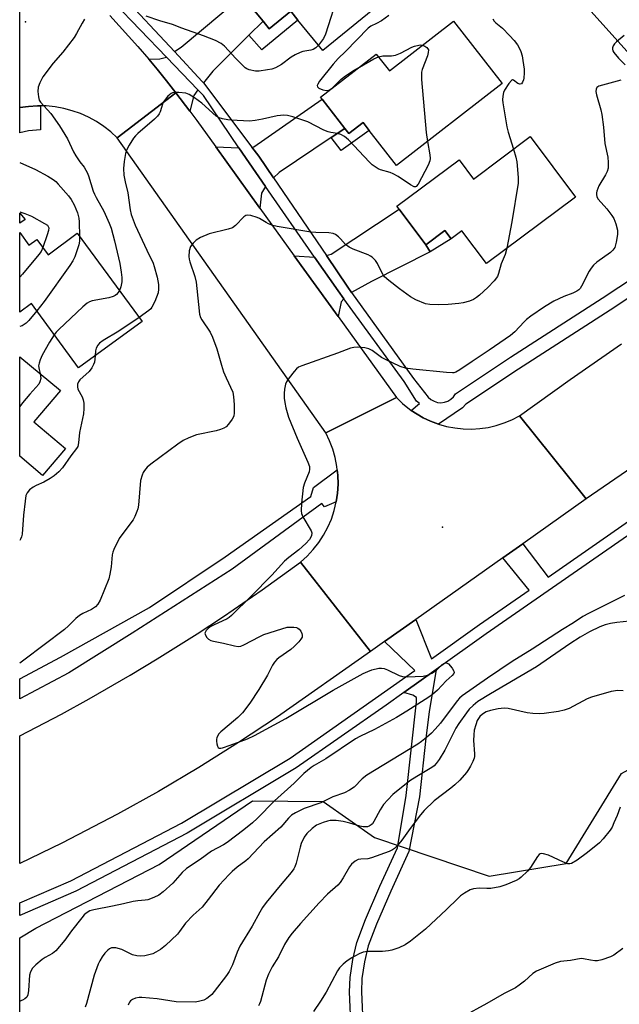
# Model space of a CAD drawing. Units: inches. Extents: x 1267766 to 1273766, y 549451 to 553451.
# Drawn here: x 1267767 to 1267956, y 552718 to 553029 of the extents above; entities that cross this region are included whole.
import ezdxf

# ---------------------------------------------------------------- set-up
doc = ezdxf.new("R2010")
doc.units = ezdxf.units.IN
doc.header["$MEASUREMENT"] = 0
for name, color, linetype in [('BLDG-Footprint', 5, 'Continuous'), ('ELEV-Spot Elevation', 7, 'Continuous'), ('NTRL-Trees', 3, 'Continuous'), ('TRANS-Driveway', 251, 'Continuous'), ('TRANS-Non Street Sidewalk', 7, 'Continuous'), ('TRANS-Road', 130, 'Continuous'), ('TRANS-Street Sidewalk', 7, 'Continuous'), ('Undefined', 1, 'Continuous')]:
    doc.layers.add(name, color=color, linetype=linetype)

msp = doc.modelspace()

# ---------------------------------------------------------------- linework, layer by layer
at = {"layer": 'BLDG-Footprint'}
for points, elevation in [([(1267874.36, 553062.9), (1267890.8, 553042.76), (1267862.49, 553019.66), (1267854.63, 553029.29), (1267852.33, 553032.11), (1267845.49, 553026.54), (1267843.58, 553028.88), (1267836.96, 553036.99), (1267835.74, 553038.49), (1267852.06, 553051.81), (1267855.54, 553047.54)], 539.94), ([(1267903.86, 553028.95), (1267919.19, 553009.17), (1267885.76, 552983.25), (1267877.18, 552994.31), (1267875.23, 552996.82), (1267870.75, 552993.35), (1267869.47, 552995), (1267862.27, 553004.29), (1267861.81, 553004.88), (1267879.41, 553018.52), (1267883.54, 553013.19)], 537.2), ([(1267928.08, 552992.39), (1267942.38, 552973.28), (1267914.23, 552952.23), (1267906.44, 552962.63), (1267903.04, 552960.08), (1267901.06, 552962.72), (1267895.03, 552958.2), (1267886.64, 552969.42), (1267885.95, 552970.34), (1267905.57, 552985.01), (1267910.11, 552978.94)], 536.4), ([(1267766.66, 552962.01), (1267769.57, 552958.05), (1267772.06, 552959.88), (1267775.62, 552955.04), (1267784.85, 552961.82), (1267805.34, 552933.93), (1267785.28, 552919.2), (1267770.33, 552939.55), (1267766.65, 552936.85)], 542.11), ([(1267781.07, 552893.7), (1267773.83, 552885.19), (1267766.65, 552891.3), (1267766.65, 552922.74), (1267779.57, 552912.09), (1267771.13, 552902.16)], 542.85)]:
    msp.add_lwpolyline(points, close=True, dxfattribs=dict(at, elevation=elevation))
at = {"layer": 'ELEV-Spot Elevation'}
for p in [(1267768.43, 553028.76, 540.8), (1267900.35, 552868.82, 533.12)]:
    msp.add_point(p, dxfattribs=at)
at = {"layer": 'NTRL-Trees'}
msp.add_lwpolyline([(1268032.28, 553002.91), (1267993.8, 552988.78), (1267984.49, 552990.73), (1267899.63, 553085.1), (1267853.25, 553130.27), (1267818.25, 553152.24), (1267774.13, 553178.9), (1267766.67, 553183.4), (1267766.68, 553230.62), (1268146.1, 553207.32), (1268153.92, 553201.23), (1268169.67, 553160.55), (1268173.6, 553142.18), (1268171.43, 553119.69), (1268163.11, 553101.51), (1268141.25, 553090.57), (1268115.69, 553077.78)], close=True, dxfattribs=at)
msp.add_lwpolyline([(1267766.64, 552684.16), (1267766.64, 552738.88), (1267771.73, 552741.94), (1267810.71, 552762.1), (1267840.28, 552782.26), (1267862.61, 552781.97), (1267878.88, 552770.58), (1267915.09, 552758.37), (1267939.51, 552762.44), (1267957, 552790.92), (1267974.91, 552800.69), (1267996.13, 552804.47), (1268022.1, 552810.86), (1268041.79, 552850.74), (1268068.49, 552881.25), (1268086.25, 552888.44), (1268123.02, 552881.66), (1268134.46, 552870.37), (1268138.88, 552816.56), (1268134.63, 552754.03), (1268119.85, 552725.81), (1268106.41, 552694.89)], dxfattribs=at)
at = {"layer": 'TRANS-Driveway'}
for points in [[(1267843.58, 553028.88), (1267839.15, 553024.5), (1267827.67, 553013.16), (1267824.72, 553009.46), (1267824.37, 553009.89), (1267815.63, 553019.31), (1267817.66, 553020.73), (1267836.96, 553036.99)], [(1267823.02, 553007.24), (1267821.74, 553005.42), (1267820.46, 553000.43), (1267816.03, 553006.28), (1267813.09, 553010.01), (1267810.1, 553013.7), (1267807.45, 553016.87), (1267810.96, 553017.06), (1267813.09, 553017.53)], [(1267869.47, 552995), (1267865.17, 552992.1), (1267848.73, 552981.05), (1267846.9, 552979.33), (1267842.22, 552986.21), (1267840.05, 552989.1), (1267840.73, 552989.2), (1267862.27, 553004.29)], [(1267835.95, 552988.84), (1267839.18, 552984.09), (1267844.35, 552976.61), (1267843.13, 552974.46), (1267842.63, 552969.73), (1267828.66, 552989.13)], [(1267768.35, 552966.21), (1267766.65, 552965.06), (1267766.65, 552968.21)], [(1267895.03, 552958.2), (1267896.47, 552955.89), (1267877.86, 552946.57), (1267871.62, 552943.09), (1267870.43, 552944.79), (1267863.63, 552954.74), (1267865.11, 552955.25), (1267886.64, 552969.42)], [(1267859.88, 552954.25), (1267867.35, 552943.56), (1267869.1, 552941.11), (1267868.29, 552940.17), (1267867.32, 552935.45), (1267853.46, 552954.71)]]:
    msp.add_lwpolyline(points, close=True, dxfattribs=at)
at = {"layer": 'TRANS-Non Street Sidewalk'}
for points in [[(1267839.15, 553024.5), (1267843.58, 553028.88), (1267845.49, 553026.54), (1267852.33, 553032.11), (1267854.63, 553029.29), (1267843.26, 553019.81)], [(1267865.17, 552992.1), (1267869.47, 552995), (1267870.75, 552993.35), (1267875.23, 552996.82), (1267877.18, 552994.31), (1267868.32, 552987.96)], [(1267896.47, 552955.89), (1267895.03, 552958.2), (1267901.06, 552962.72), (1267903.04, 552960.08)]]:
    msp.add_lwpolyline(points, close=True, dxfattribs=at)
msp.add_lwpolyline([(1267871.51, 552709.73), (1267870.97, 552721.75), (1267871.13, 552726.34), (1267872.02, 552731.98), (1267873.29, 552737.42), (1267875.95, 552744.63), (1267880.58, 552755.19), (1267886.13, 552767.33), (1267888.81, 552783.95), (1267892.08, 552813.58), (1267892.09, 552814.88), (1267890.98, 552815.64), (1267888.15, 552816.54), (1267898.32, 552823.77), (1267896.15, 552810.36), (1267895.09, 552802.08), (1267893.1, 552783.54), (1267889.73, 552766.18), (1267884.01, 552753.66), (1267879.43, 552743.22), (1267876.89, 552736.34), (1267875.71, 552731.26), (1267874.88, 552725.98), (1267874.73, 552721.77), (1267875.27, 552709.78)], dxfattribs=at)
at = {"layer": 'TRANS-Road'}
for points in [[(1267795.09, 553030.72), (1267803.97, 553020.96), (1267807.45, 553016.87), (1267810.1, 553013.7), (1267813.09, 553010.01), (1267816.03, 553006.28), (1267797.51, 552992.05), (1267795.44, 552993.94), (1267793.24, 552995.65), (1267790.9, 552997.19), (1267788.44, 552998.53), (1267785.89, 552999.67), (1267783.25, 553000.6), (1267780.55, 553001.32), (1267777.8, 553001.82), (1267775.02, 553002.09), (1267773.16, 553002.13), (1267772.22, 553002.12), (1267769.43, 553001.98), (1267766.66, 553001.58), (1267766.66, 553057.46)], [(1267962.2, 552889.04), (1267945.81, 552877.74), (1267924.66, 552904.01), (1267940.75, 552915.53), (1267957.01, 552926.8)]]:
    msp.add_lwpolyline(points, dxfattribs=at)
for points in [[(1267820.46, 553000.43), (1267822.64, 552997.49), (1267828.66, 552989.13), (1267842.63, 552969.73), (1267853.46, 552954.71), (1267867.32, 552935.45), (1267885.79, 552909.81), (1267863.4, 552898.7), (1267797.51, 552992.05), (1267816.03, 553006.28)], [(1267890.48, 552905.76), (1267894.2, 552903.46), (1267896.6, 552902.33), (1267899.11, 552901.4), (1267901.62, 552900.7), (1267904.22, 552900.2), (1267906.85, 552899.92), (1267909.5, 552899.85), (1267912.14, 552900.01), (1267914.76, 552900.39), (1267917.34, 552900.98), (1267919.86, 552901.79), (1267922.31, 552902.8), (1267924.66, 552904.01), (1267945.81, 552877.74), (1267925.78, 552863.57), (1267919.44, 552859.09), (1267891.88, 552839.59), (1267881.98, 552832.59), (1267877.53, 552829.44), (1267855.48, 552857.75), (1267857.57, 552859.65), (1267859.49, 552861.72), (1267861.22, 552863.95), (1267862.76, 552866.31), (1267864.09, 552868.8), (1267865.2, 552871.4), (1267866.09, 552874.08), (1267866.75, 552876.85), (1267867.16, 552879.61), (1267867.33, 552882.43), (1267867.21, 552885.25), (1267867.07, 552887), (1267866.96, 552888.06), (1267866.42, 552890.83), (1267865.63, 552893.53), (1267864.63, 552896.16), (1267863.4, 552898.7), (1267885.79, 552909.81), (1267887.69, 552907.96)], [(1267877.53, 552829.44), (1267848.19, 552808.82), (1267835.82, 552800.64), (1267823.24, 552792.77), (1267810.48, 552785.21), (1267797.53, 552777.98), (1267779.99, 552768.85), (1267766.64, 552762.38), (1267766.64, 552802.74), (1267779.87, 552809.69), (1267788.6, 552814.5), (1267801.54, 552821.96), (1267810.08, 552827.11), (1267822.72, 552835.08), (1267831.04, 552840.55), (1267843.36, 552849.01), (1267855.48, 552857.75)]]:
    msp.add_lwpolyline(points, close=True, dxfattribs=at)
at = {"layer": 'TRANS-Street Sidewalk'}
for points in [[(1267798.42, 553037.77), (1267815.63, 553019.31), (1267824.37, 553009.89), (1267824.72, 553009.46), (1267840.05, 552989.1), (1267842.22, 552986.21), (1267846.9, 552979.33), (1267863.63, 552954.74), (1267870.43, 552944.79), (1267871.62, 552943.09), (1267891.18, 552915.89), (1267895.84, 552909.94), (1267896.68, 552909.19), (1267897.67, 552908.64), (1267898.75, 552908.31), (1267899.87, 552908.21), (1267900.99, 552908.35), (1267902.05, 552908.73), (1267903.02, 552909.32), (1267903.83, 552910.1), (1267904.46, 552911.03), (1267921.9, 552922.65), (1267950.89, 552941.29), (1267993.92, 552969.71)], [(1267996.32, 552965.85), (1267953.37, 552937.49), (1267924.38, 552918.85), (1267907.72, 552907.75), (1267906.7, 552906.56), (1267899.11, 552901.4), (1267896.6, 552902.33), (1267894.2, 552903.46), (1267890.48, 552905.76), (1267893.1, 552907.96), (1267892.14, 552908.66), (1267888.22, 552914.96), (1267869.1, 552941.11), (1267867.35, 552943.56), (1267859.88, 552954.25), (1267844.35, 552976.61), (1267839.18, 552984.09), (1267835.95, 552988.84), (1267824.8, 553005.39), (1267823.02, 553007.24), (1267813.09, 553017.53), (1267796.39, 553034.84)], [(1267971.94, 552875.18), (1267914.14, 552835.02), (1267898.32, 552823.77), (1267888.15, 552816.54), (1267882.5, 552812.53), (1267854.11, 552792.69), (1267819.58, 552772.03), (1267784.39, 552753.68), (1267766.64, 552745.91), (1267766.64, 552749.99), (1267782.84, 552756.94), (1267817.82, 552775.18), (1267852.15, 552795.72), (1267891.64, 552823.45), (1267881.98, 552832.59), (1267891.88, 552839.59), (1267896.85, 552827.15), (1267912.07, 552837.97), (1267927.76, 552848.88), (1267919.44, 552859.09), (1267925.78, 552863.57), (1267933.72, 552853.02), (1267969.94, 552878.18)]]:
    msp.add_lwpolyline(points, dxfattribs=at)
for points in [[(1267766.66, 553001.58), (1267769.43, 553001.98), (1267772.22, 553002.12), (1267773.16, 553002.13), (1267773.16, 552994.55), (1267769.39, 552994.18), (1267766.66, 552993.57)], [(1267866.75, 552876.85), (1267863.02, 552875.22), (1267862.22, 552876.26), (1267833.8, 552855.55), (1267802.19, 552835.32), (1267782.18, 552822.74), (1267766.65, 552814.5), (1267766.64, 552820.78), (1267779.54, 552827.65), (1267807.71, 552843.38), (1267831.64, 552859.43), (1267858.74, 552878.47), (1267859.54, 552881.35), (1267867.07, 552887), (1267867.21, 552885.25), (1267867.33, 552882.43), (1267867.16, 552879.61)]]:
    msp.add_lwpolyline(points, close=True, dxfattribs=at)
at = {"layer": 'Undefined'}
for points, elevation in [([(1267871.3, 553060.4), (1267872.1, 553057.92), (1267872.2, 553057.35), (1267872.17, 553056.49), (1267869.2, 553042.5), (1267868.86, 553041.37), (1267867.43, 553037.81), (1267863.33, 553024.8), (1267862.69, 553023.47), (1267861.13, 553021.33)], 540), ([(1267787.13, 553029.56), (1267786.37, 553028.34), (1267784.61, 553025), (1267783.82, 553023.78), (1267780.27, 553019.1), (1267777.2, 553015.65), (1267773.93, 553011.28), (1267772.98, 553009.43), (1267772.5, 553008.04), (1267772.42, 553006.66), (1267772.55, 553004.99), (1267772.81, 553003.95), (1267773.24, 553003.26), (1267776.52, 552999.69), (1267779.27, 552995.85), (1267781.79, 552991.73), (1267783.7, 552987.62), (1267784.38, 552986.37), (1267785.61, 552984.44), (1267786.97, 552982.7), (1267787.57, 552981.81), (1267787.94, 552981.08), (1267788.37, 552979.98), (1267789.84, 552975.19), (1267790.24, 552974.14), (1267790.77, 552973.09), (1267793.23, 552968.83), (1267794.94, 552965.03), (1267795.54, 552963.38), (1267796.58, 552959.39), (1267798.26, 552952.28), (1267798.76, 552949.49), (1267798.97, 552947.81), (1267798.94, 552946.43), (1267798.65, 552944.82), (1267798.15, 552943.71)], 540), ([(1267861.13, 553021.33), (1267860.3, 553020.45), (1267859.46, 553019.94), (1267858.75, 553019.71), (1267856.15, 553019.3), (1267855.34, 553019.01), (1267853.78, 553018.24), (1267852.53, 553017.51), (1267849.44, 553015.24), (1267847.56, 553014.19), (1267846.37, 553013.79), (1267844.97, 553013.51), (1267842.35, 553013.15), (1267841.19, 553013.14), (1267839.22, 553013.56), (1267838.43, 553013.89), (1267837.96, 553014.21), (1267837.09, 553014.98), (1267835.02, 553017.09), (1267831.44, 553020.98), (1267830.31, 553021.84), (1267828.6, 553022.85), (1267824.79, 553024.34), (1267817.95, 553026.7), (1267815.01, 553027.86), (1267810.98, 553029.07), (1267806.58, 553030.53)], 540), ([(1267916.26, 553029.69), (1267916.68, 553028.97), (1267917.18, 553028.44), (1267919.28, 553026.69), (1267921.56, 553024.41), (1267923.06, 553022.81), (1267924.02, 553021.49), (1267924.71, 553020.31), (1267925.14, 553019.29), (1267925.53, 553017.91), (1267925.78, 553016.51), (1267926.17, 553013.69), (1267926.22, 553012.56), (1267926.1, 553010.88), (1267925.98, 553010.35), (1267925.68, 553009.67), (1267925.28, 553009.15), (1267924.96, 553008.97), (1267924.78, 553008.97), (1267924.21, 553009.2), (1267922.84, 553010.28), (1267922.49, 553010.36), (1267922.13, 553010.2), (1267921.31, 553009.24), (1267919.97, 553007.1), (1267919.65, 553006.31), (1267919.43, 553005.22), (1267919.37, 553004.09), (1267919.46, 553003.05), (1267920.66, 552995.48), (1267921.11, 552993.77), (1267922.76, 552988.41)], 536), ([(1267957.82, 553024.44), (1267955.39, 553022.36), (1267954.77, 553021.77), (1267954.28, 553021.13), (1267954.08, 553020.47), (1267954.09, 553020.02), (1267954.25, 553019.54), (1267954.53, 553019.06), (1267955.97, 553017.24), (1267958.08, 553015.08)], 534), ([(1267880.07, 553017.67), (1267881.46, 553017.94), (1267884.24, 553017.98), (1267885.45, 553018.15), (1267887.06, 553018.8), (1267890.69, 553020.67), (1267891.48, 553021), (1267892.89, 553021.35), (1267893.46, 553021.39), (1267894.01, 553021.31)], 538), ([(1267894.01, 553021.31), (1267894.77, 553020.99), (1267895.44, 553020.55), (1267895.76, 553020.2), (1267895.89, 553019.83), (1267895.83, 553018.98), (1267895.63, 553018), (1267893.92, 553013.64), (1267893.71, 553012.81), (1267893.66, 553012.23), (1267893.75, 553010.47), (1267895.23, 552993.65), (1267895.56, 552990.85)], 538), ([(1267874.07, 553014.38), (1267878.58, 553016.97), (1267880.07, 553017.67)], 538), ([(1267956.74, 553010.25), (1267949.74, 553008.39), (1267949.19, 553007.98), (1267948.92, 553007.37), (1267948.89, 553006.66), (1267949.05, 553005.66), (1267950.39, 553000.86), (1267950.7, 552999.44), (1267951.23, 552995.39), (1267951.69, 552990.17), (1267952.64, 552985.91), (1267952.76, 552984.18), (1267952.69, 552982.44), (1267952.45, 552981.35), (1267951.92, 552980.32), (1267949.8, 552976.79), (1267949.15, 552975.14), (1267949.03, 552974.59), (1267949.01, 552974.06), (1267949.17, 552973.33), (1267949.57, 552972.61), (1267952.36, 552969.51), (1267953.95, 552967.47), (1267954.53, 552966.47), (1267955.21, 552964.83), (1267955.65, 552962.83), (1267955.73, 552961.38), (1267955.31, 552959.05), (1267954.82, 552957.36), (1267954.25, 552956.48), (1267953.48, 552955.74), (1267949.14, 552952.7), (1267948.06, 552951.73), (1267947.38, 552950.79), (1267946.78, 552949.79), (1267944.34, 552945.05), (1267943.86, 552944.34), (1267943.46, 552943.94), (1267942.78, 552943.47), (1267941.52, 552942.83), (1267938.77, 552941.8), (1267935.55, 552940.36), (1267932.59, 552938.59), (1267928.28, 552935.57), (1267926.93, 552934.51), (1267926.14, 552933.76), (1267923.2, 552930.58), (1267921.86, 552929.43), (1267915.14, 552924.78), (1267909.69, 552921.28), (1267905.82, 552918.59), (1267904.6, 552917.89), (1267903.98, 552917.7), (1267903.46, 552917.65), (1267901.59, 552917.72), (1267891, 552918.78), (1267888.64, 552919.14), (1267886.96, 552919.71), (1267882.06, 552921.94), (1267881.07, 552922.53), (1267878.06, 552924.71), (1267877.07, 552925.25), (1267875.83, 552925.56), (1267873.47, 552925.76), (1267872.34, 552925.72), (1267871.23, 552925.42), (1267867.14, 552923.84), (1267855.89, 552919.88), (1267854.85, 552919.42), (1267854.16, 552918.95), (1267853.41, 552918.12), (1267851.87, 552916.03), (1267851.06, 552914.85), (1267850.69, 552914.1), (1267850.37, 552912.48), (1267850.27, 552911.08), (1267850.26, 552909.67), (1267850.45, 552908.28), (1267850.82, 552906.62), (1267851.65, 552903.63), (1267854.38, 552896.94), (1267857.78, 552889.35), (1267858.25, 552888.04), (1267858.32, 552887.21), (1267858.19, 552886.38), (1267856.66, 552882.72), (1267856.27, 552881.35), (1267855.72, 552876.46), (1267855.62, 552873.98), (1267855.72, 552873.18), (1267856.15, 552872.12), (1267858.85, 552867.69), (1267859.04, 552866.98), (1267858.91, 552866.09), (1267858.25, 552864.92), (1267857.14, 552863.62), (1267854.94, 552861.63), (1267851.78, 552859.21), (1267850.43, 552858.01), (1267846.41, 552853.64), (1267839.89, 552847.01), (1267833.59, 552840.82), (1267832.92, 552840.25), (1267832.2, 552839.78), (1267827.95, 552837.85), (1267826.87, 552837.25), (1267826.24, 552836.76), (1267825.65, 552836.16), (1267825.36, 552835.74), (1267825.21, 552835.3), (1267825.37, 552834.62), (1267825.79, 552833.95), (1267826.35, 552833.36), (1267827.08, 552832.97), (1267827.92, 552832.75), (1267831.13, 552832.15), (1267834.57, 552831.24), (1267835.71, 552831.1), (1267836.53, 552831.21), (1267837.56, 552831.61), (1267842.58, 552834.23), (1267843.87, 552834.83), (1267849.52, 552836.69), (1267851.25, 552837.14), (1267852.13, 552837.22), (1267853.3, 552837.21), (1267854.13, 552837.09), (1267854.62, 552836.9), (1267855.02, 552836.57), (1267855.5, 552835.91), (1267855.87, 552835.17), (1267856.01, 552834.67), (1267855.97, 552834.06), (1267855.59, 552833.37), (1267854.88, 552832.5), (1267853.48, 552831.05), (1267852.37, 552830.14), (1267848.58, 552827.51), (1267847.96, 552826.95), (1267847.23, 552826.14), (1267846.62, 552825.16), (1267845, 552822), (1267842.29, 552817.41), (1267839.46, 552813.11), (1267837.07, 552810.07), (1267835.61, 552808.58), (1267832.91, 552806.24), (1267830.27, 552804.09), (1267829.53, 552803.31), (1267828.95, 552802.2), (1267828.86, 552801.69), (1267828.86, 552801.13), (1267828.97, 552800.3), (1267829.19, 552799.54), (1267829.41, 552799.15), (1267829.75, 552798.94), (1267830.22, 552798.92), (1267830.75, 552799.01), (1267833.24, 552799.82), (1267838.64, 552801.82), (1267840.91, 552802.88), (1267850.82, 552808.28), (1267865.81, 552817.28), (1267875.26, 552822.49), (1267876.74, 552823.2), (1267878.03, 552823.69), (1267880.2, 552824.23), (1267881.03, 552824.24), (1267881.86, 552824.1), (1267882.94, 552823.7), (1267886.62, 552821.85), (1267887.71, 552821.52), (1267889.17, 552821.48), (1267894.19, 552821.69), (1267895.61, 552821.97), (1267896.93, 552822.6), (1267898.4, 552823.59), (1267900.28, 552825.41), (1267900.95, 552825.79), (1267901.41, 552825.9), (1267901.84, 552825.82), (1267902.26, 552825.54), (1267903.4, 552824.24), (1267903.97, 552823.3), (1267904.05, 552822.86), (1267903.94, 552822.52), (1267903.37, 552821.83), (1267901.5, 552820.15), (1267898.75, 552817.22), (1267897.22, 552815.88), (1267896.02, 552815.03), (1267889.07, 552810.59), (1267885.75, 552808.63), (1267878.88, 552804.78), (1267874.18, 552802.56), (1267872.81, 552801.84), (1267863.43, 552795.52), (1267859.72, 552793.37), (1267858.78, 552792.74), (1267856.54, 552790.85), (1267853.47, 552787.86), (1267847.19, 552782.21), (1267841.77, 552776.62), (1267840.28, 552775.24), (1267837.56, 552773.06), (1267832.24, 552769.03), (1267831.05, 552768.3), (1267827.31, 552766.34), (1267823.71, 552763.62), (1267819.39, 552760.8), (1267817.98, 552759.51), (1267815.06, 552756.16), (1267811.98, 552753.48), (1267810.61, 552752.41), (1267809.08, 552751.62), (1267807.18, 552750.94), (1267806.33, 552750.78), (1267803.98, 552750.62), (1267802.52, 552750.42), (1267799.47, 552749.63), (1267796.02, 552748.85), (1267790.13, 552747.75), (1267788.86, 552747.39), (1267787.66, 552746.7), (1267787.03, 552746.12), (1267786.27, 552745.22), (1267783.01, 552741.04), (1267780.86, 552738.12), (1267778.07, 552734.76), (1267777.06, 552733.92), (1267774.74, 552732.64), (1267773.77, 552732), (1267771.71, 552730.35), (1267770.72, 552729.32), (1267770.04, 552728.12), (1267769.75, 552727.08), (1267769.46, 552722.25), (1267769.24, 552720.85), (1267768.88, 552720.15), (1267768.25, 552719.6), (1267767.5, 552719.15), (1267766.69, 552718.79), (1267766.64, 552718.77)], 534), ([(1267895.56, 552990.85), (1267896.38, 552986.63), (1267896.47, 552985.51), (1267896.36, 552984.7), (1267895.8, 552983.37), (1267892.61, 552977.34), (1267891.98, 552976.58), (1267891.8, 552976.5), (1267891.39, 552976.52), (1267890.21, 552977.13), (1267886.29, 552979.75), (1267884.79, 552980.64), (1267883.77, 552981.05), (1267880.76, 552981.88), (1267880.01, 552982.19), (1267879.01, 552982.8), (1267878.09, 552983.52), (1267877.31, 552984.28), (1267870.67, 552991.37), (1267869.37, 552992.42), (1267868.17, 552993.06), (1267867.12, 552993.37), (1267865.02, 552993.67), (1267864.19, 552993.89), (1267862.83, 552994.49), (1267857.75, 552997.07), (1267853, 552998.69), (1267851.3, 552999.12), (1267850.12, 552999.16), (1267848.04, 552998.97), (1267843.44, 552997.87), (1267841.1, 552997.48), (1267839.34, 552997.29), (1267833.55, 552997.56), (1267832.41, 552997.69), (1267830.78, 552998.03), (1267829.73, 552998.35), (1267828.81, 552998.86), (1267824.23, 553002.96), (1267821.91, 553004.65), (1267820.24, 553005.73), (1267819.19, 553006.1), (1267816.91, 553006.35), (1267815.51, 553006.38), (1267814.98, 553006.29), (1267814.51, 553006.09), (1267813.53, 553005.19), (1267812.16, 553003.41), (1267811.78, 553002.66), (1267811.05, 553000.27), (1267810.71, 552999.56), (1267810.26, 552998.9), (1267809.24, 552997.9), (1267803.97, 552993.42), (1267803.21, 552992.66), (1267802.67, 552991.96), (1267801.22, 552989.71), (1267800.38, 552988.15), (1267800.07, 552987.07), (1267799.62, 552984.55), (1267799.46, 552982.29), (1267799.57, 552980.15), (1267799.96, 552978.11), (1267800.86, 552974.58), (1267801.56, 552969.19), (1267801.85, 552967.8), (1267803.18, 552964.4), (1267806.8, 552956.47), (1267808.84, 552952.4), (1267809.21, 552951.33), (1267810.1, 552947.97), (1267810.57, 552945.6), (1267810.56, 552944.15), (1267810.38, 552943.02), (1267809.33, 552940.26), (1267808.45, 552938.4), (1267808.12, 552937.95), (1267807.51, 552937.36), (1267804.41, 552935.19)], 538), ([(1267922.76, 552988.41), (1267923.53, 552985.85), (1267923.83, 552984.41), (1267924.26, 552979.41), (1267924.28, 552977.65), (1267922.29, 552965.39), (1267920.71, 552957.07)], 536), ([(1267920.71, 552957.07), (1267920.21, 552955.07), (1267918.94, 552952.19), (1267918.1, 552949.09), (1267917.69, 552948.09), (1267916.68, 552946.75), (1267914.7, 552944.61), (1267912.07, 552942.21), (1267911.14, 552941.47), (1267910.17, 552940.87), (1267908.85, 552940.36), (1267906.93, 552939.79), (1267905.47, 552939.56), (1267902.19, 552939.24), (1267899.23, 552939.15), (1267896.34, 552939.3), (1267894.93, 552939.53), (1267891.95, 552940.71), (1267890.21, 552941.71), (1267886.74, 552944.21), (1267883.33, 552946.89), (1267882.04, 552948.02), (1267881.54, 552948.68), (1267881.13, 552949.4), (1267879.83, 552952.28), (1267879.13, 552953.2), (1267878.08, 552954.21), (1267877.62, 552954.55), (1267876.84, 552954.96), (1267872.08, 552956.78), (1267870.79, 552957.42), (1267869.68, 552958.27), (1267868.13, 552960.09), (1267867.5, 552960.71), (1267866.55, 552961.39), (1267865.76, 552961.75), (1267864.35, 552961.94), (1267860.26, 552962.01), (1267858.66, 552962.14), (1267848.1, 552963.94), (1267846.71, 552964.32), (1267845.36, 552964.81), (1267844.6, 552965.19), (1267842.5, 552966.5), (1267841.72, 552966.85), (1267839.77, 552967.44), (1267838.68, 552967.55), (1267838.19, 552967.42), (1267837.52, 552966.97), (1267834.88, 552964.25), (1267833.96, 552963.58), (1267832.59, 552963.12), (1267826.54, 552961.61), (1267823.8, 552960.47), (1267822.43, 552959.63), (1267821.45, 552958.71), (1267820.67, 552957.58), (1267820.27, 552956.21), (1267820.11, 552954.47), (1267820.21, 552953.6), (1267820.41, 552952.75), (1267821.97, 552948.14), (1267822.41, 552946.37), (1267822.7, 552944.39), (1267823.54, 552936.24), (1267823.85, 552935.2), (1267824.23, 552934.43), (1267826.84, 552930.47), (1267827.65, 552928.9), (1267828.96, 552925.3), (1267830.42, 552920.1), (1267831.13, 552917.95), (1267831.91, 552916.06), (1267834.01, 552911.5), (1267834.29, 552910.01), (1267834.47, 552907.62), (1267834.51, 552905.01), (1267834.35, 552903.91), (1267833.84, 552902.95), (1267832.65, 552901.37), (1267831.88, 552900.58), (1267831.19, 552900.14), (1267830.15, 552899.73), (1267828.79, 552899.34), (1267822.57, 552898.05), (1267820.15, 552897.11), (1267818.37, 552896.24), (1267816.61, 552895.04), (1267808.08, 552888.79), (1267806.99, 552887.84), (1267806.1, 552886.8), (1267805.68, 552886.07), (1267805.34, 552885.27), (1267804.86, 552883.6), (1267804.17, 552875.78), (1267803.99, 552874.66), (1267803.73, 552873.82), (1267803.04, 552872.2), (1267802.48, 552871.16), (1267798.94, 552866.44), (1267798.12, 552865.24), (1267796.45, 552861.77), (1267796.13, 552860.95), (1267795.9, 552860.1), (1267795.59, 552856.23), (1267795.16, 552853.92), (1267794.8, 552852.5), (1267792.06, 552845.68), (1267791.34, 552844.45), (1267790.63, 552843.6), (1267789.3, 552842.72), (1267786.55, 552841.49), (1267785.57, 552840.87), (1267784.43, 552839.93), (1267782.09, 552837.64), (1267780.75, 552836.49), (1267767.94, 552826.69), (1267766.65, 552825.76)], 536), ([(1267785.57, 552960.84), (1267785.53, 552959.32), (1267785.32, 552958.2), (1267784.07, 552954.38), (1267783.49, 552953.07), (1267782.51, 552951.59), (1267774.37, 552940.27), (1267772.01, 552937.27)], 542), ([(1267773.96, 552957.3), (1267773.4, 552956.02), (1267772.72, 552955.05), (1267767.53, 552948.86), (1267766.65, 552947.93)], 544), ([(1267798.15, 552943.71), (1267797.77, 552943.07), (1267797.27, 552942.43), (1267796.86, 552942.1), (1267796.15, 552941.76), (1267794.82, 552941.37), (1267789.53, 552940.41), (1267788.7, 552940.16), (1267787.95, 552939.75), (1267786.61, 552938.59), (1267779, 552931.41), (1267778.21, 552930.54), (1267777.58, 552929.68)], 540), ([(1267772.01, 552937.27), (1267769.54, 552934.2), (1267768.72, 552933.35), (1267768.09, 552932.9), (1267767.41, 552932.55), (1267766.65, 552932.31)], 542), ([(1267804.41, 552935.19), (1267797.98, 552930.89), (1267792.98, 552927.88), (1267791.82, 552927.06), (1267791.3, 552926.42), (1267790.82, 552925.41), (1267790.6, 552924.58), (1267790.47, 552923.01)], 538), ([(1267777.58, 552929.68), (1267776.09, 552927.39), (1267773.78, 552923.28), (1267773.08, 552921.74), (1267772.74, 552920.67), (1267772.63, 552919.85), (1267772.76, 552918.73), (1267773.08, 552917.45)], 540), ([(1267790.47, 552923.01), (1267790.26, 552921.03), (1267789.98, 552920.24), (1267789.45, 552919.23), (1267788.6, 552918.12), (1267785.68, 552915.42), (1267785.18, 552914.76), (1267784.92, 552914.03), (1267784.89, 552913.25), (1267785.05, 552912.48), (1267786.35, 552910.09), (1267786.73, 552909.12), (1267786.89, 552908.03), (1267786.96, 552906.36), (1267786.8, 552904.65), (1267785.54, 552898.82), (1267785.27, 552895.46), (1267784.98, 552894.36), (1267784.55, 552893.67), (1267782.79, 552891.43), (1267780.14, 552887.6), (1267778.99, 552886.29), (1267777.52, 552885.06), (1267776.32, 552884.27), (1267774.22, 552883.11), (1267771.86, 552882.02), (1267770.89, 552881.45), (1267769.78, 552880.61), (1267769, 552879.69), (1267768.62, 552878.8), (1267768.34, 552877.07), (1267767.85, 552872.66), (1267767.43, 552866.61), (1267767.22, 552865.77), (1267766.91, 552864.97), (1267766.65, 552864.57)], 538), ([(1267773.08, 552917.45), (1267773.26, 552916.61), (1267773.28, 552915.81), (1267773, 552914.78), (1267772.64, 552914.05), (1267769.83, 552910.93), (1267767.52, 552908.21), (1267766.65, 552906.99)], 540), ([(1267957.92, 552847.24), (1267946.55, 552841.55), (1267944.78, 552840.57), (1267941.79, 552838.52), (1267938.3, 552836.39), (1267928.72, 552830.2), (1267922.43, 552826.33), (1267914.53, 552821.08), (1267906.59, 552815.42), (1267905.72, 552814.69), (1267904.97, 552813.87), (1267899.67, 552806.81), (1267898.01, 552804.89), (1267896.82, 552803.68), (1267895.29, 552802.3), (1267893.7, 552800.98), (1267892.51, 552800.12), (1267876.44, 552790.36), (1267874.95, 552789.16), (1267872.41, 552786.56), (1267870.95, 552785.58), (1267869.35, 552784.8), (1267865.7, 552783.47), (1267861.82, 552781.59), (1267856.62, 552779.79), (1267853.81, 552778.41), (1267852.61, 552777.68), (1267851.62, 552776.75), (1267849.19, 552773.88), (1267843.94, 552769.25), (1267838.88, 552763.88), (1267838.18, 552763.27), (1267835.39, 552761.2), (1267833.86, 552759.89), (1267832.83, 552758.88), (1267829.68, 552755.51), (1267826.28, 552751.01), (1267824.32, 552748.59), (1267821.53, 552746.02), (1267819.1, 552743.5), (1267817.19, 552740.86), (1267816.49, 552740.01), (1267812.71, 552736.48), (1267811.15, 552735.23), (1267809.72, 552734.32), (1267808.69, 552733.86), (1267806.2, 552733.21), (1267804.79, 552733.02), (1267803.7, 552733.14), (1267802.36, 552733.5), (1267798.89, 552735.16), (1267797.06, 552735.72), (1267796.25, 552735.76), (1267795.7, 552735.66), (1267795.01, 552735.37), (1267794.49, 552735.01), (1267793.59, 552734.06), (1267792.72, 552732.86), (1267791.95, 552731.6), (1267791.48, 552730.55), (1267790.21, 552727.04), (1267787.74, 552718.05), (1267787.35, 552716.92)], 532), ([(1267959.51, 552839.04), (1267955.52, 552838.64), (1267953.53, 552838.35), (1267951.81, 552837.9), (1267950.15, 552837.25), (1267946.89, 552835.73), (1267943.93, 552834.05), (1267940.62, 552831.88), (1267930.03, 552824.64), (1267915.51, 552816.09), (1267911.56, 552813.61), (1267910, 552812.39), (1267908.8, 552811.23), (1267907.89, 552810.07), (1267905.49, 552806.7), (1267904.61, 552805.19), (1267901.07, 552798.27), (1267899.29, 552795.35), (1267898.34, 552794.01), (1267897.66, 552793.32), (1267897, 552792.82), (1267892.18, 552789.95), (1267889.99, 552788.5), (1267884.64, 552784.23), (1267883.04, 552782.57), (1267881.74, 552781.04), (1267880.67, 552779.34), (1267878.66, 552775.69), (1267878.16, 552774.97), (1267877.78, 552774.58), (1267877.13, 552774.17), (1267876.64, 552774.02), (1267875.28, 552773.99), (1267874.19, 552774.19), (1267871.03, 552775.14), (1267868.9, 552775.65), (1267866.67, 552776), (1267864.84, 552775.96), (1267864.03, 552775.79), (1267862.66, 552775.36), (1267860.54, 552774.48), (1267859.16, 552773.46), (1267857.46, 552771.91), (1267856.64, 552770.76), (1267855.69, 552768.67), (1267855.34, 552767.56), (1267854.05, 552762.48), (1267853.67, 552761.39), (1267853.3, 552760.66), (1267852.51, 552759.5), (1267849.03, 552755.47), (1267844.58, 552750.01), (1267843.44, 552748.48), (1267842.56, 552747.02), (1267840.14, 552742.54), (1267836.28, 552736.23), (1267835.4, 552734.34), (1267833.92, 552730.34), (1267832.9, 552728.19), (1267832.08, 552726.99), (1267828.15, 552721.86), (1267827.39, 552720.97), (1267826.75, 552720.38), (1267825.82, 552719.69), (1267824.82, 552719.19), (1267823.23, 552718.7), (1267822.1, 552718.54), (1267816.11, 552718.67), (1267810.06, 552719.62), (1267805.22, 552720), (1267804.37, 552719.97), (1267803.3, 552719.75), (1267802.3, 552719.38), (1267801.66, 552718.96), (1267801.34, 552718.56), (1267801.1, 552718.09), (1267800.94, 552717.58)], 530), ([(1267957.5, 552817.07), (1267955.82, 552817.15), (1267953.7, 552816.79), (1267947.49, 552815.07), (1267946.15, 552814.48), (1267940.42, 552811.49), (1267938.87, 552810.93), (1267937.01, 552810.47), (1267932.49, 552809.84), (1267931.01, 552809.79), (1267928.91, 552809.85), (1267927.15, 552810.07), (1267921.13, 552811.41), (1267919.81, 552811.53), (1267917.96, 552811.32), (1267915.48, 552810.82), (1267914.13, 552810.39), (1267912.96, 552809.69), (1267912.16, 552808.9), (1267911.36, 552807.66), (1267910.85, 552806.3), (1267910.41, 552804.61), (1267910.25, 552803.13), (1267910.18, 552801.33), (1267910.51, 552797.09), (1267910.49, 552796.26), (1267910.39, 552795.73), (1267909.97, 552794.68), (1267909.18, 552793.16), (1267908.61, 552792.16), (1267907.92, 552791.21), (1267905.83, 552788.78), (1267904.3, 552787.28), (1267903, 552786.19), (1267897.76, 552782.18), (1267894.5, 552779.14), (1267893.36, 552777.78), (1267890.12, 552773.52), (1267887.47, 552769.76), (1267885.99, 552767.96), (1267885.14, 552767.11), (1267884.52, 552766.67), (1267883.47, 552766.17), (1267877.89, 552764.17), (1267876.77, 552763.92), (1267874.53, 552763.78), (1267873.71, 552763.64), (1267872.71, 552763.14), (1267871.62, 552762.23), (1267870.98, 552761.31), (1267868.98, 552757.82), (1267868.01, 552756.41), (1267867.21, 552755.58), (1267864, 552752.64), (1267861.35, 552749.9), (1267855.39, 552743.45), (1267852.79, 552740.39), (1267851.78, 552738.99), (1267850.4, 552736.76), (1267848.45, 552732.81), (1267846.43, 552729.67), (1267845.29, 552727.39), (1267844.58, 552725.5), (1267842.81, 552718.74), (1267842.51, 552718.01), (1267842.11, 552717.37)], 528), ([(1267956.53, 552780.2), (1267955.56, 552777.6), (1267954.57, 552775.21), (1267953.97, 552773.91), (1267953.38, 552772.93), (1267951.16, 552770.22), (1267949.96, 552768.97), (1267946.22, 552765.89), (1267942.94, 552763.45), (1267941.19, 552762.44), (1267940.67, 552762.29), (1267939.99, 552762.31), (1267938.64, 552762.77), (1267933.86, 552765), (1267932.25, 552765.49), (1267931.74, 552765.56), (1267931.28, 552765.49), (1267930.87, 552765.24), (1267930.34, 552764.64), (1267928.13, 552761.14), (1267927.26, 552759.99), (1267925.26, 552758.06), (1267924.58, 552757.57), (1267923.6, 552757), (1267920.41, 552755.66), (1267918.49, 552755.05), (1267915.68, 552754.52), (1267914.33, 552754.47), (1267911.97, 552754.55), (1267910.19, 552754.38), (1267909.07, 552754.06), (1267907.3, 552753), (1267906.08, 552752.14), (1267905.16, 552751.37), (1267901.6, 552747.83), (1267895.01, 552741.62), (1267890.21, 552737.79), (1267888.56, 552736.7), (1267886.55, 552735.75), (1267884.37, 552734.99), (1267883.27, 552734.71), (1267881.37, 552734.57), (1267876.72, 552734.58), (1267875.3, 552734.37), (1267873.97, 552733.8), (1267871.64, 552732.54), (1267870.23, 552731.56), (1267868.9, 552730.5), (1267867.78, 552729.35), (1267867.14, 552728.48), (1267863.6, 552721.7), (1267861.78, 552718.82), (1267859.56, 552715.55)], 526), ([(1267957.39, 552735.45), (1267954.52, 552733.4), (1267953.48, 552732.91), (1267950.71, 552731.94), (1267949.32, 552731.59), (1267948.5, 552731.56), (1267947.14, 552731.76), (1267944.96, 552732.26), (1267944.15, 552732.3), (1267940.8, 552731.7), (1267937.67, 552731.43), (1267936.02, 552730.87), (1267930.1, 552728.32), (1267928.89, 552727.56), (1267926.25, 552725.2), (1267924.62, 552723.89), (1267923.43, 552723.06), (1267919.86, 552721.31), (1267914.38, 552718.11), (1267906.72, 552713.91)], 524)]:
    msp.add_lwpolyline(points, dxfattribs=dict(at, elevation=elevation))
for points in [[(1267883.33, 553030.74, 538), (1267881.06, 553029.08, 538), (1267879.52, 553028.21, 538), (1267877.66, 553027.32, 538), (1267876.86, 553026.72, 538), (1267869.63, 553019.34, 538), (1267867.33, 553017.12, 538), (1267865.74, 553015.37, 538), (1267861.46, 553009.97, 538), (1267860.88, 553009.01, 538), (1267860.76, 553008.55, 538), (1267860.8, 553008.15, 538), (1267861.27, 553007.7, 538), (1267862.55, 553007.19, 538), (1267863.64, 553006.95, 538), (1267864.4, 553007.05, 538), (1267864.87, 553007.32, 538), (1267865.54, 553007.86, 538), (1267868.34, 553010.53, 538), (1267869.67, 553011.67, 538), (1267872.23, 553013.36, 538), (1267874.07, 553014.38, 538)], [(1267766.66, 552984.18, 542), (1267771.63, 552981.99, 542), (1267775.48, 552979.91, 542), (1267777.17, 552978.85, 542), (1267778.02, 552978.17, 542), (1267778.83, 552977.39, 542), (1267782.06, 552973.62, 542), (1267782.92, 552972.46, 542), (1267783.81, 552970.78, 542), (1267784.92, 552968.24, 542), (1267785.36, 552966.6, 542), (1267785.47, 552965.44, 542), (1267785.57, 552960.84, 542)], [(1267766.66, 552968.64, 544), (1267768.23, 552968.08, 544), (1267770.33, 552967.2, 544), (1267774.53, 552964.93, 544), (1267775.39, 552964.33, 544), (1267775.68, 552963.95, 544), (1267775.82, 552963.54, 544), (1267775.78, 552962.74, 544), (1267775.36, 552961.34, 544), (1267773.96, 552957.3, 544)]]:
    msp.add_polyline3d(points, dxfattribs=at)

doc.saveas('drawing.dxf')
